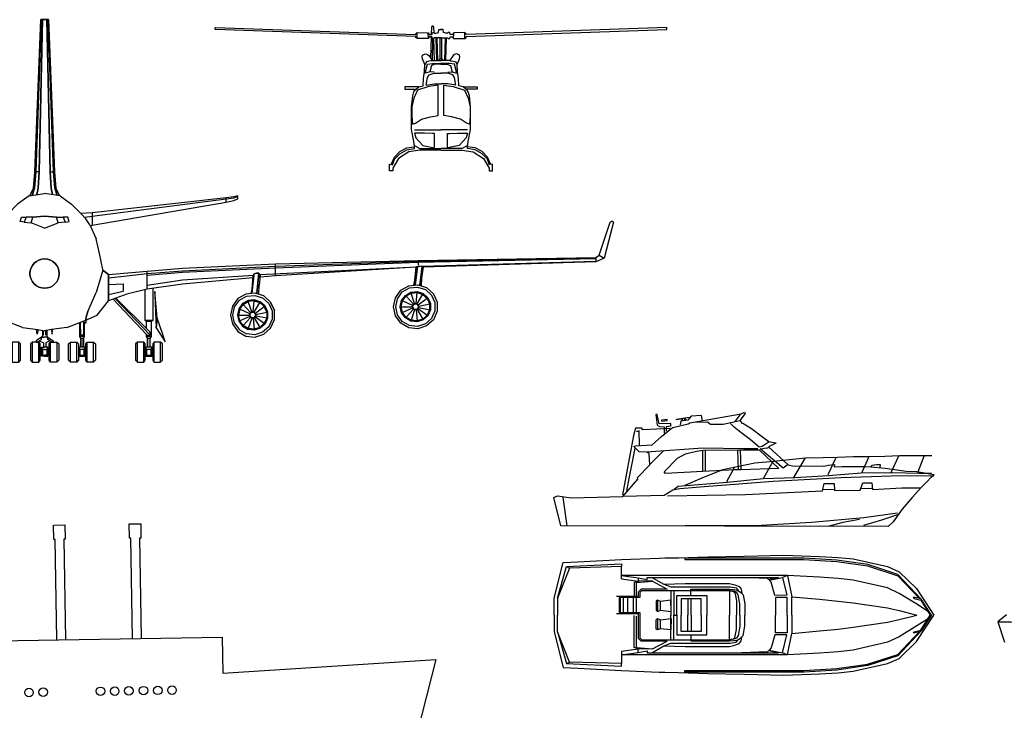
# Model space of a CAD drawing. Units: millimetres. Extents: x 3250 to 3304.2, y 1386.7 to 1420.6.
# Drawn here: x 3277.1 to 3291.9, y 1396.9 to 1407.3 of the extents above; entities that cross this region are included whole.
import ezdxf

# ---------------------------------------------------------------- set-up
doc = ezdxf.new("R2010")
doc.units = ezdxf.units.MM
doc.layers.add('www.linecad.com', color=7, linetype='Continuous')

# ---------------------------------------------------------------- blocks, each defined once
blk = doc.blocks.new('02FAIR06')
at = {"color": 0, "linetype": 'ByBlock'}
for p, q in [((-212.28, 133.3), (-212.28, 135.15)), ((-212.28, 135.15), (-23.7, 128.45)), ((-23.7, 126.64), (-212.28, 133.3)), ((-23.7, 129.09), (-22.5, 130.29)), ((-22.5, 130.29), (-12.19, 129.99)), ((-22.5, 124.84), (-22.5, 130.29)), ((-12.19, 129.99), (-11.29, 128.45)), ((-11.89, 124.54), (-12.19, 129.99)), ((-8.97, 128.49), (-8.8, 135.45)), ((-8.84, 128.45), (-8.24, 130.29)), ((-8.8, 135.45), (-7.9, 136.95)), ((-8.24, 130.29), (-6.87, 130.21)), ((-7.9, 136.95), (-7, 135.45)), ((-7, 135.45), (-6.87, 130.21)), ((-6.87, 130.21), (-6.14, 129.69)), ((-6.14, 129.69), (-4.59, 129.69)), ((-4.59, 129.69), (-2.49, 130.29)), ((-2.49, 130.29), (-2.19, 133)), ((-2.19, 133), (0.24, 133)), ((2, 133), (-0.43, 133)), ((2.3, 130.29), (2, 133)), ((4.4, 129.69), (2.3, 130.29)), ((5.95, 129.69), (4.4, 129.69)), ((6.68, 130.21), (5.95, 129.69)), ((8.05, 130.29), (6.68, 130.21)), ((8.65, 128.45), (8.05, 130.29)), ((12, 129.99), (11.1, 128.45)), ((11.7, 124.54), (12, 129.99)), ((22.31, 130.29), (12, 129.99)), ((22.31, 124.84), (22.31, 130.29)), ((23.51, 129.09), (22.31, 130.29)), ((212.09, 135.15), (23.51, 128.45)), ((23.51, 126.64), (212.09, 133.3)), ((212.09, 133.3), (212.09, 135.15)), ((-23.7, 128.45), (-23.7, 129.09)), ((-23.7, 125.74), (-23.7, 126.64)), ((-22.5, 124.84), (-23.7, 125.74)), ((-11.89, 124.54), (-22.5, 124.84)), ((-11.29, 126.34), (-11.89, 124.54)), ((-11.29, 128.45), (-8.84, 128.45)), ((-8.84, 126.34), (-11.29, 126.34)), ((-9.57, 105.82), (-9.06, 126.3)), ((-8.24, 124.54), (-8.84, 126.34)), ((-7.04, 124.54), (-8.24, 124.54)), ((-8.16, 103.63), (-7.9, 124.5)), ((-6.14, 125.44), (-7.04, 124.54)), ((-6.14, 103.63), (-6.7, 124.8)), ((0.09, 125.44), (-6.14, 125.44)), ((-4.94, 125.44), (-4.29, 103.93)), ((-3.99, 125.44), (-3.39, 103.93)), ((-0.28, 125.44), (5.95, 125.44)), ((3.8, 125.44), (3.2, 103.93)), ((4.75, 125.44), (4.1, 103.93)), ((5.95, 125.44), (6.85, 124.54)), ((6.85, 124.54), (8.05, 124.54)), ((8.05, 124.54), (8.65, 126.34)), ((11.1, 128.45), (8.65, 128.45)), ((8.65, 126.34), (11.1, 126.34)), ((11.1, 126.34), (11.7, 124.54)), ((11.7, 124.54), (22.31, 124.84)), ((22.31, 124.84), (23.51, 125.74)), ((23.51, 128.45), (23.51, 129.09)), ((23.51, 125.74), (23.51, 126.64)), ((-13.7, 102.68), (-15.16, 100.28)), ((-11.55, 103.29), (-13.7, 102.68)), ((-9.7, 103.59), (-11.55, 103.29)), ((-8.29, 103.63), (-9.7, 103.59)), ((-0.02, 105.73), (-0.99, 105.73)), ((-0.17, 105.73), (0.8, 105.73)), ((8.1, 103.63), (9.51, 103.59)), ((9.51, 103.59), (11.36, 103.29)), ((11.36, 103.29), (13.51, 102.68)), ((13.51, 102.68), (14.97, 100.28)), ((-14.73, 92.25), (-14.47, 94.53)), ((-10.52, 93.24), (-14.73, 92.25)), ((-14.47, 94.53), (-12.75, 100.58)), ((-12.75, 100.58), (-8.2, 101.18)), ((-9.1, 99.29), (-10.52, 93.24)), ((-6.4, 92.98), (-10.52, 93.24)), ((-5.45, 100.58), (-9.1, 99.29)), ((-8.2, 101.18), (-6.05, 101.18)), ((-6.05, 101.18), (-2.75, 101.18)), ((-1.2, 100.58), (-5.45, 100.58)), ((-2.75, 101.18), (-0.02, 101.18)), ((0, 100.58), (-1.2, 100.58)), ((-0.19, 100.58), (1.01, 100.58)), ((2.56, 101.18), (-0.17, 101.18)), ((1.01, 100.58), (5.26, 100.58)), ((5.86, 101.18), (2.56, 101.18)), ((5.26, 100.58), (8.91, 99.29)), ((8.01, 101.18), (5.86, 101.18)), ((6.21, 92.98), (10.33, 93.24)), ((12.56, 100.58), (8.01, 101.18)), ((8.91, 99.29), (10.33, 93.24)), ((10.33, 93.24), (14.54, 92.25)), ((14.28, 94.53), (12.56, 100.58)), ((14.54, 92.25), (14.28, 94.53)), ((-14, 80.74), (-12.88, 88.13)), ((-12.88, 88.13), (-11.25, 90.58)), ((-11.25, 90.58), (-6.4, 92.08)), ((-6.4, 92.08), (-0.02, 92.08)), ((6.21, 92.08), (-0.17, 92.08)), ((11.06, 90.58), (6.21, 92.08)), ((12.69, 88.13), (11.06, 90.58)), ((13.81, 80.74), (12.69, 88.13)), ((-20.87, 79.37), (-33.96, 79.37)), ((-33.96, 79.37), (-33.96, 77.22)), ((-33.96, 77.22), (-23.53, 77.22)), ((-14, 80.74), (-6.42, 82.06)), ((-6.42, 82.06), (-0.1, 82.06)), ((6.23, 82.06), (-0.1, 82.06)), ((13.81, 80.74), (6.23, 82.06)), ((20.68, 79.37), (33.77, 79.37)), ((33.77, 77.22), (23.34, 77.22)), ((33.77, 79.37), (33.77, 77.22)), ((-24.86, 38.75), (-4.55, 38.75)), ((-4.55, 38.75), (0, 38.75)), ((4.36, 38.75), (-0.19, 38.75)), ((24.67, 38.75), (4.36, 38.75))]:
    blk.add_line(p, q, dxfattribs=at)
for points in [[(-2.58, 103.93), (-0.99, 105.73), (-0.99, 125.44)], [(2.39, 103.93), (0.8, 105.73), (0.8, 125.44)], [(-0.17, 19.65), (-20.01, 19.65), (-30.31, 18.1), (-40.02, 11.75), (-45.47, 2.94), (-45.47, 0.24), (-48.52, 0.24), (-48.52, 6.55), (-47.02, 6.29), (-43.67, 13.25), (-38.81, 18.4), (-32.16, 22.05), (-24.9, 22.95), (-24.86, 24.2), (-25.16, 25.1), (-25.76, 27.8), (-27.91, 39.05), (-27.91, 45.11), (-27.91, 60.56), (-26.71, 70.87), (-25.76, 74.52), (-24.56, 76.02), (-23.53, 77.22), (-20.87, 79.37), (-16.7, 80.27), (-16.49, 87.23), (-15.71, 93.58), (-15.16, 100.28), (-17.52, 105.56), (-17.9, 107.37), (-17.43, 109.17), (-15.5, 110.11), (-14.3, 110.28), (-12.92, 109.77), (-11.64, 108.82), (-8.16, 103.63), (-8.33, 103.93), (-0.02, 103.93)], [(-0.02, 19.65), (19.82, 19.65), (30.12, 18.1), (39.83, 11.75), (45.28, 2.94), (45.28, 0.24), (48.33, 0.24), (48.33, 6.55), (46.82, 6.29), (43.48, 13.25), (38.62, 18.4), (31.97, 22.05), (24.71, 22.95), (24.67, 24.2), (24.97, 25.1), (25.57, 27.8), (27.72, 39.05), (27.72, 45.11), (27.72, 60.56), (26.52, 70.87), (25.57, 74.52), (24.37, 76.02), (23.34, 77.22), (20.68, 79.37), (16.51, 80.27), (16.3, 87.23), (15.52, 93.58), (14.97, 100.28), (17.33, 105.56), (17.71, 107.37), (17.24, 109.17), (15.31, 110.11), (14.11, 110.28), (12.73, 109.77), (11.45, 108.82), (7.97, 103.63), (8.14, 103.93), (-0.17, 103.93)], [(-45.73, 5.78), (-43.67, 11.14), (-38.81, 16.3), (-32.16, 19.95), (-24.86, 21.15), (-24.9, 22.95)], [(-24.86, 24.2), (-20.01, 21.41), (-12.45, 21.15), (-0.17, 21.15)], [(24.67, 24.2), (19.82, 21.41), (12.26, 21.15), (-0.02, 21.15)], [(45.54, 5.78), (43.48, 11.14), (38.62, 16.3), (31.97, 19.95), (24.67, 21.15), (24.71, 22.95)]]:
    blk.add_lwpolyline(points, dxfattribs=at)
for points in [[(-2.75, 80.87), (-11.55, 79.67), (-22.16, 76.02), (-25.76, 68.76), (-27.61, 60.56), (-27.48, 51.76), (-27.01, 44.21), (-23.96, 45.11), (-18.51, 48.76), (-10, 51.16), (-2.75, 52.36)], [(2.56, 80.87), (11.36, 79.67), (21.96, 76.02), (25.57, 68.76), (27.42, 60.56), (27.29, 51.76), (26.82, 44.21), (23.77, 45.11), (18.32, 48.76), (9.81, 51.16), (2.56, 52.36)], [(-6.05, 35.4), (-8.2, 35.4), (-15.46, 35.7), (-24.86, 35.7), (-23.66, 31.45), (-17.3, 24.2), (-6.05, 22.05)], [(5.86, 35.4), (8.01, 35.4), (15.27, 35.7), (24.67, 35.7), (23.47, 31.45), (17.11, 24.2), (5.86, 22.05)]]:
    blk.add_lwpolyline(points, close=True, dxfattribs=at)
blk = doc.blocks.new('02FAIR03-HALF')
at = {"color": 0, "linetype": 'ByBlock'}
for p, q in [((-12.5, 424.1), (-19.7, 424.1)), ((-34.2, 370.2), (0, 375.8)), ((-430.4, 366.2), (-430.4, 370.7)), ((-430.4, 370.7), (-421.1, 368)), ((-430.4, 368.6), (-421.1, 365.3)), ((-430.4, 363.8), (-430.4, 366.2)), ((-421.1, 359.7), (-430.4, 363.8)), ((-421.1, 368), (-403.8, 365.9)), ((-421.1, 365.3), (-403.8, 362.6)), ((-403.8, 356.1), (-421.1, 359.7)), ((-403.8, 362.6), (-403.8, 365.9)), ((-403.8, 365.9), (-106, 332.8)), ((-403.8, 359.4), (-403.8, 362.6)), ((-403.8, 362.6), (-106, 324.1)), ((-403.8, 356.1), (-403.8, 359.4)), ((-106, 305.3), (-403.8, 356.1)), ((-81.5, 330.4), (-60.1, 351.6)), ((-34.2, 370.2), (-60.1, 351.6)), ((-106, 332.8), (-80.9, 331.3)), ((-106, 332.8), (-106, 324.1)), ((-91.6, 319.4), (-81.5, 330.4)), ((-106, 324.1), (-106, 314.9)), ((-106, 324.1), (-89.8, 321.8)), ((-106, 314.9), (-106, 305.3)), ((-100.4, 305.7), (-91.6, 319.4)), ((-54.7, 313.4), (-51.3, 322.8)), ((-45.4, 311.8), (-54.7, 313.4)), ((-51.3, 322.8), (-41.1, 322.9)), ((-41.1, 322.9), (-45.4, 311.8)), ((-45.4, 311.8), (-30.1, 310.1)), ((-26.3, 322.6), (-41.1, 322.9)), ((-30.1, 310.1), (-26.3, 322.6)), ((0, 298.4), (-30.1, 310.1)), ((-26.3, 322.6), (0, 324.9)), ((0, 324.9), (-26.3, 322.6)), ((-100.4, 305.7), (-114.6, 274.3)), ((-106, 305.3), (-101.9, 302.3)), ((-122.4, 241.8), (-114.6, 274.3)), ((-129.5, 206.5), (-122.4, 241.8)), ((-1234.5, 238.5), (-1245.8, 231.3)), ((-1227.3, 233.1), (-1227.3, 223)), ((-1227.3, 223.9), (-840.5, 212.8)), ((-831.8, 225.9), (-831.8, 215.8)), ((-843.2, 211.6), (-840.2, 212.8)), ((-843.2, 211.6), (-842.6, 211.9)), ((-839.6, 187.1), (-843.2, 211.6)), ((-840.2, 212.8), (-835.1, 213.7)), ((-840.2, 212.5), (-840.2, 212.8)), ((-840.2, 212.8), (-835.1, 171)), ((-835.1, 171), (-840.2, 212.8)), ((-840.2, 212.8), (-840.2, 211.6)), ((-840.2, 212.2), (-840.2, 212.5)), ((-830, 212.9), (-835.1, 213.7)), ((-830, 212.9), (-824.7, 171.6)), ((-824.7, 171.6), (-830, 212.9)), ((-826.8, 211.6), (-830, 212.9)), ((-479.1, 194.7), (-828.7, 212.4)), ((-824.1, 182.7), (-826.8, 211.6)), ((-826.8, 211.6), (-826.8, 211)), ((-513.7, 192.2), (-513.7, 218.8)), ((-477, 197.9), (-480.2, 193.1)), ((-471.9, 198.2), (-477, 197.9)), ((-472.5, 152.5), (-477, 197.9)), ((-477, 197.9), (-472.5, 152.5)), ((-466.8, 196.5), (-471.9, 198.2)), ((-228, 162.4), (-228, 202.4)), ((-129.5, 204.5), (-141.8, 195.2)), ((-141.8, 195.2), (-129.5, 204.5)), ((-141.8, 195.2), (-129.5, 204.5)), ((-129.5, 204.5), (-141.8, 195.2)), ((-129.5, 204.5), (-114.6, 154.9)), ((-839, 169.8), (-839.6, 187.1)), ((-839.6, 187.1), (-839.6, 186.8)), ((-839.6, 185.9), (-839.6, 186.2)), ((-821.7, 171.6), (-824.1, 182.7)), ((-824.1, 182.7), (-823.5, 180.6)), ((-823.5, 180.6), (-821.7, 171.6)), ((-480.2, 193.1), (-477.3, 170.7)), ((-463.8, 191.3), (-466.8, 196.5)), ((-462.3, 153.1), (-466.5, 193.7)), ((-463.8, 191.3), (-461.1, 162.7)), ((-141.8, 195.2), (-141.8, 188)), ((-141.8, 188), (-141.8, 195.2)), ((-141.8, 188), (-141.8, 183.9)), ((-141.8, 183.9), (-141.8, 188)), ((-141.8, 183.9), (-141.8, 172.5)), ((-141.8, 172.5), (-141.8, 183.9)), ((-826.8, 130.4), (-829.2, 154.9)), ((-823.8, 130.1), (-816, 153.7)), ((-488, 147.4), (-468.3, 153.7)), ((-477.3, 170.7), (-477.3, 171)), ((-476.7, 151.3), (-477.3, 170.7)), ((-468.3, 153.7), (-448, 151.6)), ((-461.1, 162.7), (-459, 153.1)), ((-250.7, 97.6), (-245.6, 157.3)), ((-245.6, 157.3), (-245.6, 148.9)), ((-141.8, 172.5), (-141.8, 160.3)), ((-141.8, 160.3), (-141.8, 172.5)), ((-141.8, 160.3), (-141.8, 150.1)), ((-141.8, 150.1), (-141.8, 160.3)), ((-96.5, 112.8), (-114.6, 154.9)), ((-831.8, 127.4), (-851.5, 142.1)), ((-829.4, 129.5), (-842, 151)), ((-821.1, 128.6), (-804.7, 146.8)), ((-819.3, 126.3), (-796.9, 136.4)), ((-511.6, 115.2), (-503.2, 133.7)), ((-511.6, 115.2), (-503.2, 133.7)), ((-503.2, 133.7), (-511.6, 115.2)), ((-503.2, 133.7), (-488, 147.4)), ((-503.2, 133.7), (-488, 147.4)), ((-488, 147.4), (-503.2, 133.7)), ((-485.3, 143), (-499, 130.7)), ((-490.7, 124.8), (-480.2, 134.3)), ((-479.3, 132.5), (-488.9, 123.6)), ((-468, 148.6), (-485.3, 143)), ((-480.2, 134.3), (-466.8, 138.5)), ((-466.5, 136.4), (-479.3, 132.5)), ((-466.8, 111), (-479.3, 132.5)), ((-449.5, 146.8), (-468, 148.6)), ((-466.8, 138.5), (-452.8, 137)), ((-466.5, 136.4), (-453.4, 135.2)), ((-464.1, 111.9), (-466.5, 136.4)), ((-461.1, 111.6), (-453.4, 135.2)), ((-442, 128.3), (-453.4, 135.2)), ((-452.8, 137), (-440.5, 130.1)), ((-433.7, 137.6), (-449.5, 146.8)), ((-448, 151.6), (-430.4, 141.5)), ((-422.9, 122.7), (-433.7, 137.6)), ((-430.4, 141.5), (-418.2, 124.8)), ((-245.6, 148.9), (-248.6, 76.1)), ((-235.2, 59.7), (-157.3, 141.8)), ((-227.1, 74.9), (-158.2, 142.1)), ((-227.1, 61.5), (-152.8, 140.3)), ((-141.8, 150.1), (-141.8, 136.7)), ((-141.8, 136.7), (-141.8, 150.1)), ((-117.2, 104.1), (-141.8, 136.7)), ((-833, 124.8), (-857.2, 129.8)), ((-833, 121.8), (-857.2, 116.7)), ((-831.8, 119.1), (-851.5, 104.8)), ((-829.4, 117), (-842, 95.8)), ((-826.8, 116.1), (-829.2, 91.6)), ((-823.8, 116.4), (-816, 93.1)), ((-821.1, 117.9), (-804.7, 99.7)), ((-819.3, 120.3), (-796.9, 110.4)), ((-794.2, 123.3), (-818.7, 123.3)), ((-511.6, 94.6), (-511.6, 115.2)), ((-499, 130.7), (-506.5, 114)), ((-506.5, 114), (-506.5, 95.5)), ((-490.7, 124.8), (-496.4, 111.9)), ((-496.4, 111.9), (-496.4, 97.9)), ((-494.6, 111.3), (-488.9, 123.6)), ((-494.6, 111.3), (-494.6, 98.2)), ((-470.4, 106.3), (-494.6, 111.3)), ((-469.2, 108.9), (-488.9, 123.6)), ((-466.8, 111), (-469.2, 108.9)), ((-466.5, 110.1), (-468.3, 108.3)), ((-464.1, 111.9), (-466.8, 111)), ((-463.8, 111), (-466.5, 110.1)), ((-461.1, 111.6), (-464.1, 111.9)), ((-461.4, 110.7), (-463.8, 111)), ((-459, 109.5), (-461.4, 110.7)), ((-458.5, 110.1), (-461.1, 111.6)), ((-458.5, 110.1), (-442, 128.3)), ((-456.7, 107.7), (-458.5, 110.1)), ((-456.7, 107.7), (-434.3, 117.9)), ((-434.3, 117.9), (-442, 128.3)), ((-440.5, 130.1), (-432.2, 118.5)), ((-434.3, 117.9), (-431.6, 104.8)), ((-432.2, 118.5), (-429.5, 104.8)), ((-419.1, 104.8), (-422.9, 122.7)), ((-418.2, 124.8), (-414, 104.8)), ((-92.8, 100.3), (-96.5, 112.8)), ((-96.5, 112.8), (-92.8, 100.3)), ((-503.2, 75.8), (-511.6, 94.6)), ((-506.5, 95.5), (-499, 78.8)), ((-496.4, 97.9), (-490.7, 84.8)), ((-470.4, 103.3), (-494.6, 98.2)), ((-494.6, 98.2), (-488.9, 86.3)), ((-469.2, 100.6), (-488.9, 86.3)), ((-466.8, 98.5), (-479.3, 77.3)), ((-469.2, 108.9), (-470.4, 106.3)), ((-470.4, 106.3), (-470.4, 103.3)), ((-469.2, 100.6), (-470.4, 103.3)), ((-468.3, 108.3), (-469.2, 106.3)), ((-469.2, 106.3), (-469.2, 103.6)), ((-469.2, 103.6), (-468.3, 101.2)), ((-469.2, 100.6), (-466.8, 98.5)), ((-468.3, 101.2), (-466.5, 99.4)), ((-466.8, 98.5), (-464.1, 97.6)), ((-466.5, 99.4), (-463.8, 98.8)), ((-464.1, 97.6), (-466.5, 73.1)), ((-464.1, 97.6), (-461.1, 97.9)), ((-463.8, 98.8), (-461.4, 99.1)), ((-461.4, 99.1), (-459, 100.3)), ((-461.1, 97.9), (-458.5, 99.4)), ((-461.1, 97.9), (-453.4, 74.6)), ((-457.6, 107.4), (-459, 109.5)), ((-459, 100.3), (-457.6, 102.4)), ((-458.5, 99.4), (-456.7, 101.8)), ((-458.5, 99.4), (-442, 81.2)), ((-457.3, 104.8), (-457.6, 107.4)), ((-457.6, 102.4), (-457.3, 104.8)), ((-456.1, 104.8), (-456.7, 107.7)), ((-456.7, 101.8), (-456.1, 104.8)), ((-456.7, 101.8), (-434.3, 91.9)), ((-431.6, 104.8), (-456.1, 104.8)), ((-442, 81.2), (-434.3, 91.9)), ((-432.2, 91), (-440.5, 79.7)), ((-434.3, 91.9), (-431.6, 104.8)), ((-429.5, 104.8), (-432.2, 91)), ((-422.9, 86.9), (-419.1, 104.8)), ((-414, 104.8), (-418.2, 84.8)), ((-262.1, 63.9), (-250.7, 97.6)), ((-248.6, 76.1), (-250.7, 97.6)), ((-250.7, 97.6), (-248.6, 76.1)), ((-240.6, 92.5), (-223.9, 92.5)), ((-237.3, 90.4), (-227.1, 90.4)), ((-91.6, 93.4), (-117.2, 104.1)), ((-91.6, 93.4), (-92.8, 100.3)), ((-92.8, 100.3), (-91.6, 93.4)), ((-49.5, 76.7), (-91.6, 93.4)), ((-488, 62.1), (-503.2, 75.8)), ((-503.2, 75.8), (-488, 62.1)), ((-488, 62.1), (-503.2, 75.8)), ((-499, 78.8), (-485.3, 66.6)), ((-490.7, 84.8), (-480.2, 75.5)), ((-488.9, 86.3), (-479.3, 77.3)), ((-485.3, 66.6), (-468, 60.9)), ((-480.2, 75.5), (-466.8, 71)), ((-479.3, 77.3), (-466.5, 73.1)), ((-466.8, 71), (-452.8, 72.5)), ((-466.5, 73.1), (-453.4, 74.6)), ((-453.4, 74.6), (-442, 81.2)), ((-440.5, 79.7), (-452.8, 72.5)), ((-433.7, 71.9), (-449.5, 63)), ((-430.4, 68.3), (-448, 57.9)), ((-422.9, 86.9), (-433.7, 71.9)), ((-418.2, 84.8), (-430.4, 68.3)), ((-248.6, 76.1), (-268, 45.4)), ((-91.6, 87.5), (-86.6, 87.5)), ((-88.3, 85.4), (-86.6, 85.4)), ((-80, 87.5), (-75.8, 86.9)), ((-80, 85.4), (-78.2, 85.4)), ((-49.5, 76.7), (-15.5, 72.2)), ((-16.4, 61.8), (-17.8, 72.5)), ((-15.5, 69.8), (-16.4, 61.8)), ((-15.9, 72.3), (-15.5, 69.8)), ((-15.5, 72.2), (0, 69.8)), ((-2.9, 59.7), (-2.9, 70.3)), ((-468.3, 55.8), (-488, 62.1)), ((-448, 57.9), (-468.3, 55.8)), ((-468, 60.9), (-449.5, 63)), ((-268, 45.4), (-262.1, 63.9)), ((-257.9, 0), (-257.9, 44.2)), ((-243.6, 0), (-243.6, 44.2)), ((-237.3, 56.7), (-227.1, 56.7)), ((-235.2, 33.1), (-235.2, 53.6)), ((-234.3, 52.5), (-234.3, 32.8)), ((-230.1, 32.8), (-230.1, 52.5)), ((-229.2, 33.1), (-229.2, 53.6)), ((-220.9, 0), (-220.9, 44.2)), ((-206.5, 0), (-206.5, 44.2)), ((-108.9, 0), (-108.9, 44.2)), ((-94.6, 0), (-94.6, 44.2)), ((-85.4, 32.8), (-85.4, 52.5)), ((-85.4, 52.5), (-81.2, 52.5)), ((-81.2, 32.8), (-81.2, 52.5)), ((-71.9, 0), (-71.9, 44.2)), ((-57.6, 0), (-57.6, 44.2)), ((-27.5, 44.2), (-27.5, 0)), ((-12.8, 0), (-12.8, 44.2)), ((-11.9, 47.5), (-6.9, 50.4)), ((-6.9, 55.5), (0, 55.5)), ((-6.9, 50.4), (-6.9, 55.5)), ((-237.3, 27.8), (-239.4, 32.8)), ((-227.1, 27.8), (-225, 32.8)), ((-88.3, 27.8), (-90.4, 32.8)), ((-78.2, 27.8), (-76.1, 32.8)), ((-8.4, 17.9), (-8.4, 28)), ((-5, 27.8), (-7.1, 32.8)), ((-237.3, 15.5), (-239.4, 13.4)), ((-227.1, 15.5), (-225, 13.4)), ((-88.3, 15.5), (-90.4, 13.4)), ((-78.2, 15.5), (-76.1, 13.4)), ((-5, 15.5), (-7.1, 13.4))]:
    blk.add_line(p, q, dxfattribs=at)
for points in [[(-32.8, 370.4), (-24.8, 387.1), (-21.8, 424.1), (-8.4, 762.9), (8.4, 762.9), (21.8, 424.1), (24.8, 387.1), (32.8, 370.4)], [(28.1, 371.3), (22.7, 387.1), (19.7, 424.1), (7.8, 762.9), (-7.8, 762.9), (-19.7, 424.1), (-22.7, 387.1), (-28.1, 371.3)], [(-17.3, 373.1), (-14.3, 387.1), (-12.5, 424.1), (-5.1, 762.9), (5.1, 762.9), (12.5, 424.1), (14.3, 387.1), (17.3, 373.1)], [(-141.8, 188), (-183, 192.2), (-228, 197.3), (-307.1, 203.3), (-513.7, 213.7), (-831.8, 225), (-1227.3, 232.2)], [(-1227.3, 230.1), (-831.8, 221.8), (-513.7, 209.5), (-307.1, 199.4), (-228, 193.1)], [(-228, 171.6), (-307.1, 183), (-465.3, 193.9)], [(-850.3, 80.6), (-830.9, 74.3), (-810.6, 76.4), (-792.7, 86.6), (-780.8, 103.3), (-776.6, 123.3), (-780.8, 143.3), (-792.7, 160), (-810.6, 170.1), (-830.9, 172.2), (-850.3, 165.9), (-865.6, 152.2), (-873.9, 133.4), (-873.9, 113.1), (-865.6, 94.3), (-850.3, 80.6)], [(-240.6, 163.9), (-240.6, 92.5), (-237.3, 90.4), (-237.3, 56.7), (-234.3, 52.5), (-230.1, 52.5), (-227.1, 56.7), (-227.1, 61.5), (-229.2, 59.7), (-235.2, 59.7), (-235.2, 66.9), (-227.1, 74.9), (-227.1, 90.4), (-223.9, 92.5), (-223.9, 160.9)], [(-141.8, 172.5), (-174.5, 174.6), (-174.5, 157.3), (-141.8, 150.1)], [(-91.6, 93.4), (-91.6, 87.5), (-88.3, 85.4), (-88.3, 56.7), (-86.3, 53.4), (-86.3, 33.1), (-80.3, 33.1), (-80.3, 53.4), (-78.2, 56.7), (-78.2, 85.4), (-75.8, 86.9)], [(-86.3, 91), (-86.3, 59.7), (-80.3, 59.7), (-80, 87.5)], [(-5, 70.6), (-5, 56.7), (-6.9, 55.5), (-19.1, 47.5), (-19.1, 44.5), (-17, 44.5), (-11.9, 47.5), (-2.5, 42.6), (-2.5, 33)], [(-88.3, 56.7), (-78.2, 56.7)], [(-239.4, 13.4), (-239.4, 32.8), (-225, 32.8), (-225, 13.4), (-239.4, 13.4)], [(0, 13.4), (-7.2, 13.4), (-7.2, 32.8), (0, 32.8)], [(0, 27.8), (-5, 27.8)], [(-5, 27.8), (-5, 15.5), (0, 15.5)]]:
    blk.add_lwpolyline(points, dxfattribs=at)
for points in [[(-141.8, 195.2), (-228, 202.4), (-307.1, 209.5), (-513.7, 218.8), (-831.8, 225.9), (-1227.3, 233.1), (-1234.5, 238.5), (-1259.2, 311.3), (-1263.4, 314.3), (-1266.4, 311.3), (-1245.8, 231.3), (-1227.3, 223), (-843.2, 211.6), (-840.2, 212.5), (-835.1, 213.7), (-828.7, 212.4), (-826.5, 211.3), (-513.7, 192.2), (-479.9, 188.9), (-480.2, 193.1), (-477, 197.9), (-471.9, 198.2), (-466.8, 196.5), (-465.3, 193.9), (-463.2, 187.7), (-307.1, 173.7), (-228, 162.4), (-183, 151), (-141.8, 136.7)], [(-848, 85.1), (-830.3, 79.4), (-812.1, 81.2), (-796.3, 90.4), (-785.6, 105.4), (-781.7, 123.3), (-785.6, 141.2), (-796.3, 156.1), (-812.1, 165.4), (-830.3, 167.1), (-848, 161.5), (-861.4, 149.2), (-868.8, 132.5), (-868.8, 114), (-861.4, 97.3)], [(-842.9, 94), (-829.4, 89.5), (-815.4, 91), (-803.2, 98.2), (-794.8, 109.5), (-791.8, 123.3), (-794.8, 137), (-803.2, 148.3), (-815.4, 155.5), (-829.4, 157), (-842.9, 152.5), (-853.3, 143.3), (-859, 130.4), (-859, 116.4), (-853.3, 103.3)], [(-841.7, 95.8), (-829.2, 91.6), (-816, 93.1), (-804.4, 99.7), (-796.6, 110.4), (-793.9, 123.3), (-796.6, 136.1), (-804.4, 146.8), (-816, 153.7), (-829.2, 154.9), (-841.7, 150.7), (-851.5, 142.1), (-856.9, 129.8), (-856.9, 116.7), (-851.5, 104.5)], [(-826.5, 116.1), (-823.5, 116.4), (-821.1, 117.9), (-819.3, 120.3), (-818.7, 123.3), (-819.3, 126.3), (-821.1, 128.6), (-823.5, 130.1), (-826.5, 130.4), (-829.4, 129.5), (-831.5, 127.4), (-832.7, 124.8), (-832.7, 121.8), (-831.5, 119.1), (-829.4, 117)], [(-828.9, 117.9), (-826.5, 117.3), (-823.8, 117.3), (-821.7, 118.8), (-820.2, 120.9), (-819.6, 123.3), (-820.2, 126), (-821.7, 127.7), (-823.8, 129.2), (-826.5, 129.5), (-828.9, 128.6), (-830.6, 126.8), (-831.8, 124.5), (-831.8, 122.1), (-830.6, 119.7)], [(-257.9, 0), (-262.1, 3.9), (-262.1, 40.3), (-257.9, 44.2), (-243.6, 44.2), (-240.6, 40.3), (-240.6, 3.9), (-243.6, 0)], [(-220.9, 0), (-223.9, 3.9), (-223.9, 40.3), (-220.9, 44.2), (-206.5, 44.2), (-202.4, 40.3), (-202.4, 3.9), (-206.5, 0)], [(-108.9, 44.2), (-113.1, 40.3), (-113.1, 3.9), (-108.9, 0), (-94.6, 0), (-91.6, 3.9), (-91.6, 40.3), (-94.6, 44.2)], [(-71.9, 44.2), (-75.2, 40.3), (-75.2, 3.9), (-71.9, 0), (-57.6, 0), (-53.4, 3.9), (-53.4, 40.3), (-57.6, 44.2)], [(-27.5, 44.2), (-31.3, 40.3), (-31.3, 3.9), (-27.5, 0), (-12.8, 0), (-9.8, 3.9), (-9.8, 40.3), (-12.8, 44.2)], [(-237.3, 15.5), (-237.3, 27.8), (-227.1, 27.8), (-227.1, 15.5)], [(-90.4, 32.8), (-76.1, 32.8), (-76.1, 13.4), (-90.4, 13.4)], [(-88.3, 15.5), (-88.3, 27.8), (-78.2, 27.8), (-78.2, 15.5)]]:
    blk.add_lwpolyline(points, close=True, dxfattribs=at)
blk.add_circle((0, 197.1), 32.6, dxfattribs=at)
blk = doc.blocks.new('02FAIR03')
at = {"color": 0, "linetype": 'ByBlock'}
blk.add_blockref('02FAIR03-HALF', (0, 0), dxfattribs=at)
at = {"color": 0, "linetype": 'ByBlock', "xscale": -1}
blk.add_blockref('02FAIR03-HALF', (0, 0), dxfattribs=at)

msp = doc.modelspace()

# ---------------------------------------------------------------- linework, layer by layer
at = {"layer": 'www.linecad.com', "linetype": 'Continuous'}
for p, q in [((3286.698, 1401.313), (3286.72, 1401.152)), ((3286.72, 1401.313), (3286.698, 1401.313)), ((3286.75, 1401.174), (3286.72, 1401.313)), ((3286.787, 1401.234), (3286.867, 1401.245)), ((3286.867, 1401.226), (3286.867, 1401.245)), ((3287.228, 1401.29), (3287.179, 1401.231)), ((3287.21, 1401.189), (3287.983, 1401.323)), ((3287.386, 1401.299), (3287.228, 1401.29)), ((3287.401, 1401.22), (3287.386, 1401.299)), ((3287.89, 1401.207), (3287.973, 1401.315)), ((3288.04, 1401.33), (3287.963, 1401.224)), ((3287.983, 1401.323), (3288.033, 1401.35)), ((3288.033, 1401.35), (3288.04, 1401.33)), ((3286.392, 1401.108), (3286.362, 1401)), ((3286.488, 1401.108), (3286.392, 1401.108)), ((3286.506, 1401.085), (3286.488, 1401.108)), ((3286.914, 1401.106), (3286.506, 1401.085)), ((3286.72, 1401.152), (3286.754, 1401.133)), ((3286.923, 1401.18), (3286.75, 1401.174)), ((3286.754, 1401.133), (3286.824, 1401.128)), ((3286.784, 1400.984), (3286.922, 1401.101)), ((3286.787, 1401.215), (3286.787, 1401.234)), ((3286.787, 1401.215), (3286.867, 1401.226)), ((3286.824, 1401.128), (3286.824, 1401.033)), ((3286.926, 1401.141), (3286.855, 1401.13)), ((3286.855, 1401.13), (3286.855, 1401.062)), ((3286.922, 1401.101), (3286.956, 1401.117)), ((3286.926, 1401.141), (3286.923, 1401.18)), ((3286.956, 1401.117), (3287.187, 1401.175)), ((3287.077, 1401.214), (3287.066, 1401.16)), ((3287.179, 1401.231), (3287.077, 1401.214)), ((3287.187, 1401.175), (3287.21, 1401.189)), ((3287.474, 1401.199), (3287.266, 1401.196)), ((3287.521, 1401.163), (3287.474, 1401.199)), ((3287.713, 1401.163), (3287.521, 1401.163)), ((3287.87, 1401.199), (3287.713, 1401.163)), ((3287.875, 1401.126), (3287.823, 1401.177)), ((3287.963, 1401.218), (3287.87, 1401.199)), ((3287.977, 1401.041), (3287.875, 1401.126)), ((3287.963, 1401.224), (3287.991, 1401.185)), ((3287.991, 1401.185), (3288.006, 1401.185)), ((3288.006, 1401.185), (3288.137, 1401.106)), ((3288.137, 1401.106), (3288.323, 1400.962)), ((3286.362, 1401), (3286.2, 1400.105)), ((3286.447, 1401.056), (3286.406, 1401.056)), ((3286.454, 1400.846), (3286.449, 1401.071)), ((3286.646, 1400.856), (3286.784, 1400.984)), ((3288.114, 1400.939), (3287.977, 1401.041)), ((3288.323, 1400.962), (3288.399, 1400.908)), ((3286.264, 1400.169), (3286.388, 1400.809)), ((3286.366, 1400.831), (3286.391, 1400.843)), ((3286.423, 1400.777), (3286.366, 1400.831)), ((3286.391, 1400.843), (3286.646, 1400.856)), ((3286.56, 1400.752), (3287.407, 1400.814)), ((3287.407, 1400.814), (3288.021, 1400.802)), ((3288.021, 1400.802), (3288.233, 1400.804)), ((3288.252, 1400.823), (3288.114, 1400.939)), ((3288.295, 1400.835), (3288.252, 1400.823)), ((3288.267, 1400.8), (3288.365, 1400.811)), ((3288.612, 1400.506), (3288.267, 1400.8)), ((3288.4, 1400.901), (3288.295, 1400.835)), ((3288.365, 1400.811), (3288.388, 1400.812)), ((3288.504, 1400.885), (3288.391, 1400.829)), ((3288.391, 1400.829), (3288.689, 1400.555)), ((3288.399, 1400.908), (3288.504, 1400.887)), ((3288.504, 1400.887), (3288.504, 1400.885)), ((3286.449, 1400.755), (3286.423, 1400.777)), ((3286.569, 1400.75), (3286.449, 1400.755)), ((3286.598, 1400.723), (3286.569, 1400.75)), ((3286.609, 1400.558), (3286.598, 1400.723)), ((3286.609, 1400.563), (3286.812, 1400.766)), ((3286.822, 1400.454), (3287.023, 1400.659)), ((3287.023, 1400.659), (3287.147, 1400.723)), ((3287.147, 1400.723), (3287.311, 1400.765)), ((3287.311, 1400.765), (3287.412, 1400.776)), ((3287.405, 1400.458), (3287.407, 1400.767)), ((3287.412, 1400.776), (3287.94, 1400.784)), ((3287.443, 1400.463), (3287.446, 1400.772)), ((3287.941, 1400.481), (3287.931, 1400.784)), ((3287.94, 1400.784), (3287.999, 1400.784)), ((3287.98, 1400.486), (3287.97, 1400.789)), ((3287.999, 1400.784), (3288.253, 1400.781)), ((3288.253, 1400.781), (3288.548, 1400.501)), ((3288.709, 1400.637), (3288.948, 1400.661)), ((3288.771, 1400.368), (3288.947, 1400.661)), ((3288.948, 1400.661), (3289.214, 1400.667)), ((3289.214, 1400.667), (3289.428, 1400.672)), ((3289.29, 1400.41), (3289.406, 1400.656)), ((3289.428, 1400.672), (3289.667, 1400.68)), ((3289.667, 1400.68), (3289.898, 1400.68)), ((3289.796, 1400.437), (3289.899, 1400.671)), ((3289.898, 1400.68), (3290.141, 1400.689)), ((3290.141, 1400.689), (3290.36, 1400.696)), ((3290.236, 1400.44), (3290.351, 1400.694)), ((3290.36, 1400.696), (3290.719, 1400.695)), ((3290.637, 1400.443), (3290.732, 1400.688)), ((3290.719, 1400.695), (3290.845, 1400.695)), ((3286.425, 1400.366), (3286.609, 1400.558)), ((3287.708, 1400.486), (3287.897, 1400.527)), ((3287.766, 1400.308), (3287.884, 1400.525)), ((3287.897, 1400.527), (3288.185, 1400.587)), ((3288.548, 1400.501), (3287.983, 1400.481)), ((3288.185, 1400.587), (3288.467, 1400.614)), ((3288.323, 1400.36), (3288.463, 1400.614)), ((3288.467, 1400.614), (3288.709, 1400.637)), ((3288.675, 1400.553), (3288.612, 1400.506)), ((3288.689, 1400.555), (3288.76, 1400.541)), ((3288.76, 1400.541), (3289.222, 1400.539)), ((3289.222, 1400.539), (3289.289, 1400.551)), ((3289.289, 1400.551), (3289.385, 1400.563)), ((3289.385, 1400.563), (3289.377, 1400.525)), ((3289.377, 1400.525), (3289.501, 1400.532)), ((3289.501, 1400.532), (3289.841, 1400.531)), ((3289.841, 1400.531), (3289.929, 1400.528)), ((3289.929, 1400.528), (3290.143, 1400.508)), ((3289.933, 1400.529), (3289.944, 1400.55)), ((3289.944, 1400.55), (3290.014, 1400.561)), ((3290.014, 1400.561), (3290.071, 1400.562)), ((3290.071, 1400.562), (3290.064, 1400.516)), ((3290.143, 1400.508), (3290.459, 1400.463)), ((3286.426, 1400.34), (3286.425, 1400.366)), ((3286.842, 1400.429), (3286.822, 1400.454)), ((3287.407, 1400.456), (3286.842, 1400.429)), ((3287.139, 1400.251), (3287.394, 1400.361)), ((3287.394, 1400.361), (3287.708, 1400.486)), ((3287.891, 1400.481), (3287.407, 1400.456)), ((3287.773, 1400.297), (3288.319, 1400.353)), ((3287.983, 1400.481), (3287.891, 1400.481)), ((3288.319, 1400.353), (3288.79, 1400.368)), ((3289.482, 1400.36), (3288.463, 1400.307)), ((3288.79, 1400.368), (3289.292, 1400.399)), ((3289.292, 1400.399), (3289.785, 1400.437)), ((3290.384, 1400.391), (3289.482, 1400.36)), ((3289.785, 1400.437), (3290.248, 1400.44)), ((3290.248, 1400.44), (3290.654, 1400.431)), ((3290.871, 1400.388), (3290.384, 1400.391)), ((3290.459, 1400.463), (3290.621, 1400.459)), ((3290.621, 1400.459), (3290.876, 1400.411)), ((3290.654, 1400.431), (3290.842, 1400.431)), ((3290.833, 1400.369), (3290.777, 1400.307)), ((3290.874, 1400.392), (3290.833, 1400.369)), ((3290.876, 1400.411), (3290.874, 1400.392)), ((3286.203, 1400.082), (3286.426, 1400.34)), ((3286.974, 1400.193), (3287.035, 1400.235)), ((3287.035, 1400.235), (3287.773, 1400.297)), ((3287.488, 1400.23), (3287.062, 1400.194)), ((3288.463, 1400.307), (3287.488, 1400.23)), ((3289.204, 1400.165), (3289.227, 1400.278)), ((3289.227, 1400.278), (3289.379, 1400.277)), ((3289.379, 1400.277), (3289.382, 1400.171)), ((3289.772, 1400.178), (3289.809, 1400.288)), ((3289.792, 1400.203), (3289.945, 1400.205)), ((3289.809, 1400.288), (3289.944, 1400.288)), ((3289.944, 1400.288), (3289.954, 1400.186)), ((3289.954, 1400.186), (3290.397, 1400.212)), ((3290.397, 1400.212), (3290.675, 1400.212)), ((3290.693, 1400.223), (3290.552, 1400.068)), ((3290.777, 1400.307), (3290.693, 1400.223)), ((3285.165, 1400.064), (3285.222, 1400.089)), ((3285.269, 1399.64), (3285.165, 1400.064)), ((3285.222, 1400.089), (3285.424, 1400.063)), ((3285.366, 1399.64), (3285.306, 1400.066)), ((3285.424, 1400.063), (3286.203, 1400.082)), ((3286.825, 1400.095), (3286.203, 1400.082)), ((3286.954, 1400.177), (3286.825, 1400.095)), ((3286.875, 1400.089), (3288.045, 1400.113)), ((3287.062, 1400.194), (3286.954, 1400.177)), ((3288.045, 1400.113), (3289.204, 1400.165)), ((3289.217, 1400.184), (3289.379, 1400.192)), ((3289.382, 1400.171), (3289.772, 1400.178)), ((3290.552, 1400.068), (3290.402, 1399.888)), ((3289.824, 1399.762), (3289.04, 1399.691)), ((3290.329, 1399.831), (3289.824, 1399.762)), ((3290.332, 1399.803), (3290.092, 1399.724)), ((3290.402, 1399.888), (3290.264, 1399.701)), ((3290.191, 1399.629), (3285.269, 1399.64)), ((3288.284, 1399.647), (3287.14, 1399.638)), ((3289.04, 1399.691), (3288.284, 1399.647)), ((3289.511, 1399.688), (3289.282, 1399.631)), ((3289.759, 1399.736), (3289.511, 1399.688)), ((3290.092, 1399.724), (3289.818, 1399.645)), ((3290.264, 1399.701), (3290.191, 1399.629)), ((3285.221, 1398.552), (3285.358, 1399.026)), ((3285.358, 1399.026), (3286.183, 1399.067)), ((3285.358, 1399.026), (3285.399, 1399.005)), ((3286.183, 1399.067), (3286.183, 1399.026)), ((3286.459, 1398.812), (3286.408, 1398.786)), ((3286.408, 1398.786), (3286.647, 1398.807)), ((3286.433, 1398.857), (3286.433, 1398.807)), ((3286.647, 1398.807), (3286.459, 1398.812)), ((3286.923, 1398.669), (3286.923, 1398.292)), ((3286.968, 1398.669), (3286.968, 1398.298)), ((3287.014, 1398.593), (3287.467, 1398.593)), ((3287.014, 1398.298), (3287.014, 1398.593)), ((3287.467, 1398.593), (3287.467, 1398.298)), ((3287.804, 1398.669), (3287.804, 1398.298)), ((3286.168, 1398.338), (3286.168, 1398.562)), ((3286.214, 1398.338), (3286.214, 1398.562)), ((3286.28, 1398.338), (3286.28, 1398.562)), ((3286.362, 1398.338), (3286.362, 1398.562)), ((3286.408, 1398.338), (3286.408, 1398.561)), ((3286.724, 1398.521), (3286.724, 1398.349)), ((3286.77, 1398.369), (3286.77, 1398.501)), ((3287.08, 1398.542), (3287.08, 1398.298)), ((3287.381, 1398.542), (3287.08, 1398.542)), ((3287.182, 1398.542), (3287.182, 1398.298)), ((3287.228, 1398.298), (3287.228, 1398.542)), ((3287.381, 1398.298), (3287.381, 1398.542)), ((3288.741, 1398.298), (3288.741, 1398.573)), ((3286.408, 1397.808), (3286.408, 1398.283)), ((3286.923, 1397.925), (3286.923, 1398.302)), ((3286.968, 1398.298), (3287.014, 1398.298)), ((3286.968, 1397.925), (3286.968, 1398.297)), ((3286.968, 1398.297), (3287.014, 1398.297)), ((3287.014, 1398.297), (3287.014, 1398.002)), ((3287.08, 1398.052), (3287.08, 1398.297)), ((3287.182, 1398.052), (3287.182, 1398.297)), ((3287.228, 1398.297), (3287.228, 1398.052)), ((3287.381, 1398.297), (3287.381, 1398.052)), ((3287.467, 1398.002), (3287.467, 1398.297)), ((3287.804, 1397.925), (3287.804, 1398.297)), ((3288.741, 1398.297), (3288.741, 1398.022)), ((3286.724, 1398.246), (3286.724, 1398.073)), ((3286.77, 1398.093), (3286.77, 1398.226)), ((3285.221, 1398.043), (3285.358, 1397.568)), ((3287.014, 1398.002), (3287.467, 1398.002)), ((3287.381, 1398.052), (3287.08, 1398.052)), ((3276.51, 1397.905), (3280.182, 1397.964)), ((3280.182, 1397.964), (3280.191, 1397.424)), ((3286.408, 1397.808), (3286.647, 1397.788)), ((3286.459, 1397.783), (3286.408, 1397.808)), ((3286.433, 1397.737), (3286.433, 1397.788)), ((3286.647, 1397.788), (3286.459, 1397.783)), ((3280.191, 1397.424), (3283.391, 1397.627)), ((3283.391, 1397.627), (3282.625, 1394.585)), ((3285.358, 1397.568), (3285.399, 1397.589)), ((3285.358, 1397.568), (3286.183, 1397.528)), ((3286.183, 1397.528), (3286.183, 1397.568))]:
    msp.add_line(p, q, dxfattribs=at)
for points in [[(3287.096, 1401.22), (3287.094, 1401.238), (3287.104, 1401.242), (3287.1, 1401.248), (3287.011, 1401.234), (3287.009, 1401.242), (3287.199, 1401.276), (3287.202, 1401.269), (3287.123, 1401.253), (3287.125, 1401.246), (3287.14, 1401.246), (3287.148, 1401.229)], [(3277.696, 1397.924), (3277.672, 1399.436), (3277.65, 1399.435), (3277.647, 1399.651), (3277.819, 1399.654), (3277.823, 1399.438), (3277.801, 1399.438), (3277.826, 1397.926)], [(3278.835, 1397.942), (3278.81, 1399.454), (3278.788, 1399.454), (3278.785, 1399.67), (3278.958, 1399.672), (3278.961, 1399.456), (3278.94, 1399.456), (3278.964, 1397.944)], [(3285.17, 1398.297), (3285.17, 1398.552), (3285.307, 1399.087), (3285.526, 1399.097), (3286.183, 1399.133), (3286.749, 1399.153), (3286.836, 1399.157), (3287.037, 1399.158), (3287.478, 1399.173), (3288.028, 1399.184), (3288.624, 1399.199), (3289.159, 1399.179), (3289.439, 1399.164), (3289.663, 1399.143), (3290.178, 1399.026), (3290.356, 1398.949), (3290.616, 1398.695), (3290.876, 1398.297)], [(3286.183, 1398.842), (3286.183, 1399.026), (3285.399, 1399.005), (3285.221, 1398.552), (3285.221, 1398.297)], [(3290.84, 1398.297), (3290.688, 1398.537), (3290.336, 1398.909), (3289.883, 1399.056), (3289.418, 1399.123), (3288.93, 1399.153), (3288.456, 1399.153), (3287.136, 1399.153), (3287.136, 1399.133), (3288.181, 1399.133), (3288.92, 1399.133), (3289.417, 1399.103), (3289.882, 1399.036), (3290.336, 1398.888), (3290.659, 1398.545), (3290.585, 1398.562), (3290.565, 1398.562), (3290.58, 1398.547), (3290.679, 1398.524), (3290.819, 1398.297)], [(3288.68, 1398.893), (3287.039, 1398.893), (3286.183, 1398.893), (3286.433, 1398.857), (3286.57, 1398.835), (3286.571, 1398.863), (3286.846, 1398.863), (3287.978, 1398.863), (3288.543, 1398.863), (3288.392, 1398.834), (3288.379, 1398.848), (3287.992, 1398.863)], [(3288.68, 1398.893), (3288.604, 1398.863)], [(3290.783, 1398.357), (3290.621, 1398.461), (3290.356, 1398.624), (3290.178, 1398.705), (3289.663, 1398.822), (3289.439, 1398.848), (3289.159, 1398.868), (3288.68, 1398.893), (3288.741, 1398.573), (3289.159, 1398.537), (3289.439, 1398.506), (3289.663, 1398.481), (3290.178, 1398.405), (3290.356, 1398.364), (3290.621, 1398.297)], [(3286.183, 1398.841), (3286.433, 1398.807), (3286.372, 1398.786), (3286.372, 1398.583)], [(3286.408, 1398.583), (3286.408, 1398.786)], [(3286.647, 1398.807), (3286.871, 1398.689), (3286.479, 1398.689), (3286.439, 1398.649)], [(3286.571, 1398.863), (3286.647, 1398.857), (3286.82, 1398.761), (3287.142, 1398.771), (3287.401, 1398.771), (3287.804, 1398.771), (3287.885, 1398.751), (3287.951, 1398.725), (3287.982, 1398.685), (3287.989, 1398.627)], [(3286.82, 1398.761), (3286.923, 1398.72), (3286.968, 1398.72), (3287.523, 1398.72), (3287.814, 1398.72), (3287.906, 1398.705), (3287.936, 1398.669)], [(3286.107, 1398.583), (3286.439, 1398.583), (3286.439, 1398.648)], [(3286.459, 1398.639), (3286.459, 1398.562), (3286.149, 1398.562), (3286.149, 1398.338), (3286.459, 1398.338), (3286.459, 1397.956)], [(3286.459, 1398.639), (3286.49, 1398.669), (3286.923, 1398.669), (3286.923, 1398.521), (3286.77, 1398.501), (3286.724, 1398.521), (3286.703, 1398.506), (3286.703, 1398.369), (3286.724, 1398.349), (3286.77, 1398.369), (3286.927, 1398.349), (3286.923, 1398.521)], [(3286.923, 1398.669), (3287.223, 1398.669), (3287.223, 1398.685), (3287.523, 1398.685), (3287.804, 1398.685), (3287.865, 1398.68), (3287.921, 1398.674), (3287.972, 1398.644), (3288.012, 1398.603), (3288.038, 1398.465), (3288.038, 1398.297)], [(3287.223, 1398.593), (3287.223, 1398.669), (3287.804, 1398.669), (3287.865, 1398.654), (3287.885, 1398.638), (3287.911, 1398.512), (3287.911, 1398.298)], [(3287.962, 1398.297), (3287.962, 1398.465), (3287.936, 1398.603), (3287.911, 1398.644), (3287.885, 1398.654), (3287.804, 1398.669), (3287.523, 1398.685)], [(3288.675, 1398.298), (3288.675, 1398.562), (3288.497, 1398.562), (3288.496, 1398.298)], [(3285.17, 1398.297), (3285.17, 1398.043), (3285.307, 1397.508), (3285.526, 1397.497), (3286.183, 1397.462), (3286.749, 1397.441), (3286.836, 1397.438), (3287.037, 1397.436), (3287.478, 1397.421), (3288.028, 1397.411), (3288.624, 1397.396), (3289.159, 1397.416), (3289.439, 1397.431), (3289.663, 1397.452), (3290.178, 1397.568), (3290.356, 1397.645), (3290.616, 1397.9), (3290.876, 1398.297)], [(3286.183, 1397.752), (3286.183, 1397.568), (3285.399, 1397.589), (3285.221, 1398.043), (3285.221, 1398.297)], [(3286.439, 1397.946), (3286.439, 1398.318), (3286.107, 1398.318)], [(3286.183, 1397.753), (3286.433, 1397.788), (3286.372, 1397.808), (3286.372, 1398.291)], [(3286.923, 1397.925), (3287.223, 1397.925), (3287.223, 1397.91), (3287.523, 1397.91), (3287.804, 1397.909), (3287.865, 1397.915), (3287.921, 1397.92), (3287.972, 1397.951), (3288.012, 1397.991), (3288.038, 1398.129), (3288.038, 1398.297)], [(3290.84, 1398.297), (3290.688, 1398.058), (3290.336, 1397.686), (3289.883, 1397.538), (3289.418, 1397.471), (3288.93, 1397.441), (3288.456, 1397.441), (3287.136, 1397.441), (3287.136, 1397.462), (3288.181, 1397.462), (3288.92, 1397.462), (3289.417, 1397.492), (3289.882, 1397.559), (3290.336, 1397.706), (3290.659, 1398.049), (3290.585, 1398.032), (3290.565, 1398.032), (3290.58, 1398.047), (3290.679, 1398.07), (3290.819, 1398.297)], [(3287.223, 1398.001), (3287.223, 1397.925), (3287.804, 1397.925), (3287.865, 1397.94), (3287.885, 1397.957), (3287.911, 1398.083), (3287.911, 1398.297)], [(3287.962, 1398.297), (3287.962, 1398.13), (3287.936, 1397.991), (3287.911, 1397.951), (3287.885, 1397.94), (3287.804, 1397.925), (3287.523, 1397.91)], [(3288.675, 1398.297), (3288.675, 1398.032), (3288.497, 1398.032), (3288.496, 1398.297)], [(3290.783, 1398.238), (3290.621, 1398.134), (3290.356, 1397.971), (3290.178, 1397.89), (3289.663, 1397.772), (3289.439, 1397.747), (3289.159, 1397.727), (3288.68, 1397.701), (3288.741, 1398.022), (3289.159, 1398.058), (3289.439, 1398.088), (3289.663, 1398.114), (3290.178, 1398.19), (3290.356, 1398.231), (3290.621, 1398.297)], [(3291.836, 1398.198), (3292.032, 1398.198), (3292.351, 1398.188), (3292.744, 1398.177), (3293.622, 1398.198), (3294.426, 1398.207), (3295.129, 1398.228), (3295.655, 1398.249), (3296.213, 1398.269), (3296.667, 1398.301), (3297.07, 1398.331)], [(3291.97, 1398.301), (3291.836, 1398.198), (3291.939, 1397.888)], [(3286.459, 1397.956), (3286.49, 1397.925), (3286.923, 1397.925), (3286.923, 1398.073), (3286.77, 1398.093), (3286.724, 1398.073), (3286.703, 1398.088), (3286.703, 1398.226), (3286.724, 1398.246), (3286.77, 1398.226), (3286.927, 1398.246), (3286.923, 1398.073)], [(3286.647, 1397.788), (3286.871, 1397.905), (3286.479, 1397.905), (3286.439, 1397.946)], [(3286.571, 1397.732), (3286.647, 1397.737), (3286.82, 1397.834), (3287.142, 1397.823), (3287.401, 1397.823), (3287.804, 1397.823), (3287.885, 1397.844), (3287.951, 1397.869), (3287.982, 1397.91), (3287.989, 1397.967)], [(3286.82, 1397.834), (3286.923, 1397.875), (3286.968, 1397.875), (3287.523, 1397.875), (3287.814, 1397.875), (3287.906, 1397.89), (3287.936, 1397.925)], [(3288.68, 1397.701), (3287.039, 1397.701), (3286.183, 1397.701), (3286.433, 1397.737), (3286.57, 1397.76), (3286.571, 1397.732), (3286.846, 1397.732), (3287.978, 1397.732), (3288.543, 1397.732), (3288.392, 1397.76), (3288.379, 1397.747), (3287.992, 1397.732)], [(3288.68, 1397.701), (3288.604, 1397.732)]]:
    msp.add_lwpolyline(points, dxfattribs=at)
for points in [[(3288.67, 1398.596), (3288.488, 1398.594), (3288.431, 1398.792), (3288.401, 1398.824), (3288.604, 1398.863)], [(3288.67, 1397.999), (3288.488, 1398.001), (3288.431, 1397.803), (3288.401, 1397.771), (3288.604, 1397.732)]]:
    msp.add_lwpolyline(points, close=True, dxfattribs=at)
for centre in [(3277.279, 1397.133), (3277.493, 1397.137), (3278.353, 1397.151), (3278.567, 1397.154), (3278.78, 1397.158), (3279.001, 1397.161), (3279.215, 1397.165), (3279.428, 1397.168)]:
    msp.add_circle(centre, 0.0641, dxfattribs=at)

# ---------------------------------------------------------------- block references
for name, p, xscale, yscale, zscale in [('02FAIR03', (3277.514, 1402.103), 0.006750000000000001, 0.006750000000000001, 0.006750000000000001), ('02FAIR06', (3283.472, 1404.974), 0.016, 0.016, 0.016)]:
    msp.add_blockref(name, p, dxfattribs=dict(at, xscale=xscale, yscale=yscale, zscale=zscale))

doc.saveas('drawing.dxf')
